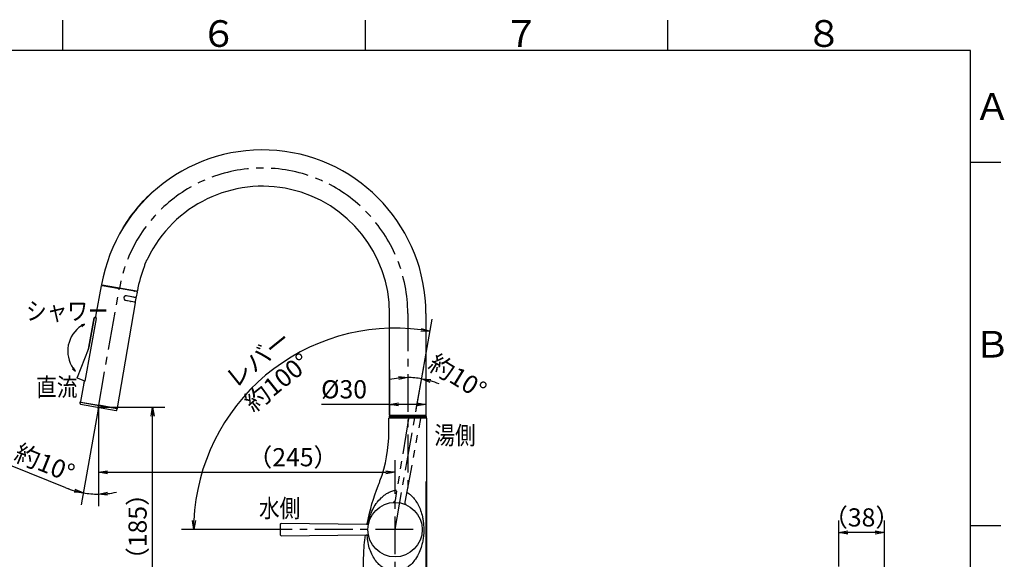
# Model space of a CAD drawing. Extents: x -1050 to 1050, y -742 to 742.
# Drawn here: x 215 to 1028, y 272 to 718 of the extents above; entities that cross this region are included whole.
import ezdxf

# ---------------------------------------------------------------- set-up
doc = ezdxf.new("R2010")
doc.units = 0
doc.header["$LTSCALE"] = 25
doc.linetypes.add('CENTER', pattern=[2, 1.25, -0.25, 0.25, -0.25])
doc.linetypes.add('PHANTOM', pattern=[2.5, 1.25, -0.25, 0.25, -0.25, 0.25, -0.25])
doc.layers.get('0').update_dxf_attribs({"linetype": 'CONTINUOUS'})
doc.layers.get('DEFPOINTS').update_dxf_attribs({"linetype": 'CONTINUOUS'})
for name, color, linetype in [('351217', 7, 'CONTINUOUS'), ('351253', 7, 'CONTINUOUS'), ('421307', 7, 'CONTINUOUS'), ('601106', 7, 'CONTINUOUS'), ('BALN', 7, 'CONTINUOUS')]:
    doc.layers.add(name, color=color, linetype=linetype)
doc.styles.add('BIGFONT', font='ROMANS.shx', dxfattribs={"width": 0.833, "bigfont": 'bigfont.shx'})
doc.dimstyles.new('ITM', dxfattribs={"dimscale": 5, "dimtxt": 3, "dimasz": 1.5, "dimexe": 2, "dimexo": 0, "dimgap": 0.6, "dimtad": 3, "dimdec": 8, "dimdsep": 46, "dimtxsty": 'BIGFONT', "dimblk": 'OPEN', "dimblk1": 'OPEN', "dimblk2": 'OPEN', "dimsah": 1, "dimcen": 0, "dimclrd": 4, "dimclre": 4, "dimclrt": 256, "dimadec": 8, "dimazin": 2, "dimtp": 495, "dimtfac": 1, "dimtdec": 3, "dimtmove": 0, "dimatfit": 3, "dimldrblk": 'OPEN', "dimfxl": 1, "dimarcsym": 0})

# ---------------------------------------------------------------- blocks, each defined once
blk = doc.blocks.new('枠')
at = {"color": 3}
for p, q in [((250, 717.5), (250, 692.5)), ((1025, 600), (1000, 600)), ((1025, 300), (1000, 300))]:
    blk.add_line(p, q, dxfattribs=at)
at = {"color": 3, "linetype": 'Continuous'}
for p, q in [((500, 717.5), (500, 692.5)), ((750, 692.5), (750, 717.5))]:
    blk.add_line(p, q, dxfattribs=at)
at = {"color": 2}
for p, q in [((1000, 692.5), (-925, 692.5)), ((1000, -692.5), (1000, 692.5))]:
    blk.add_line(p, q, dxfattribs=at)
at = {"color": 7, "linetype": 'Continuous', "style": 'BIGFONT'}
for s, p in [('６', (364, 695.5)), ('７', (614, 695.5)), ('８', (864, 695.5)), ('Ａ', (1003, 635.25)), ('Ｂ', (1003, 439))]:
    blk.add_text(s, height=22, dxfattribs=at).set_placement(p)
blk = doc.blocks.new('_OPEN')
at = {"color": 0, "linetype": 'ByBlock'}
for p, q in [((-1, 0.17), (0, 0)), ((0, 0), (-1, -0.17)), ((0, 0), (-1, 0))]:
    blk.add_line(p, q, dxfattribs=at)
blk = doc.blocks.new('*D20')
at = {"layer": 'BALN', "color": 4, "lineweight": -2}
for p, q in [((279.68, 398.03), (279.68, 334.29)), ((524.72, 343.45), (524.72, 354.29)), ((287.18, 344.29), (517.22, 344.29))]:
    blk.add_line(p, q, dxfattribs=at)
at = {"layer": 'DEFPOINTS', "color": 0}
for p in [(279.68, 398.03), (524.72, 344.29), (524.72, 343.45)]:
    blk.add_point(p, dxfattribs=at)
at = {"layer": 'BALN', "color": 4, "lineweight": -2, "xscale": 7.5, "yscale": 7.5, "zscale": 7.5, "rotation": 180}
blk.add_blockref('_OPEN', (279.68, 344.29), dxfattribs=at)
at = {"layer": 'BALN', "color": 4, "lineweight": -2, "xscale": 7.5, "yscale": 7.5, "zscale": 7.5}
blk.add_blockref('_OPEN', (524.72, 344.29), dxfattribs=at)
at = {"layer": 'BALN', "insert": (440.35, 354.79), "char_height": 15, "attachment_point": 5, "style": 'BIGFONT'}
blk.add_mtext('（245）', dxfattribs=at)
blk = doc.blocks.new('*D21')
at = {"layer": 'BALN', "color": 4, "lineweight": -2}
for p, q in [((279.68, 398.03), (334.49, 398.03)), ((324.49, 221.93), (324.49, 390.53)), ((499.02, 214.43), (314.49, 214.43))]:
    blk.add_line(p, q, dxfattribs=at)
at = {"layer": 'DEFPOINTS', "color": 0}
for p in [(279.68, 398.03), (324.49, 398.03), (499.02, 214.43)]:
    blk.add_point(p, dxfattribs=at)
at = {"layer": 'BALN', "color": 4, "lineweight": -2, "xscale": 7.5, "yscale": 7.5, "zscale": 7.5}
for p, rotation in [((324.49, 398.03), 90), ((324.49, 214.43), 270)]:
    blk.add_blockref('_OPEN', p, dxfattribs=dict(at, rotation=rotation))
at = {"layer": 'BALN', "color": 1, "insert": (313.99, 299.47), "char_height": 15, "attachment_point": 5, "rotation": 90, "style": 'BIGFONT'}
blk.add_mtext('（185）', dxfattribs=at)
blk = doc.blocks.new('*D22')
at = {"layer": 'BALN', "color": 4, "lineweight": -2}
for p, q in [((520.18, 428.85), (520.18, 390.37)), ((550.18, 428.85), (550.18, 390.37)), ((520.18, 400.37), (463.83, 400.37)), ((542.68, 400.37), (527.68, 400.37))]:
    blk.add_line(p, q, dxfattribs=at)
at = {"layer": 'DEFPOINTS', "color": 0}
for p in [(520.18, 428.85), (550.18, 428.85), (550.18, 400.37)]:
    blk.add_point(p, dxfattribs=at)
at = {"layer": 'BALN', "color": 4, "lineweight": -2, "xscale": 7.5, "yscale": 7.5, "zscale": 7.5, "rotation": 180}
blk.add_blockref('_OPEN', (520.18, 400.37), dxfattribs=at)
at = {"layer": 'BALN', "color": 4, "lineweight": -2, "xscale": 7.5, "yscale": 7.5, "zscale": 7.5}
blk.add_blockref('_OPEN', (550.18, 400.37), dxfattribs=at)
at = {"layer": 'BALN', "insert": (482.6, 410.87), "char_height": 15, "attachment_point": 5, "style": 'BIGFONT'}
blk.add_mtext('%%c30', dxfattribs=at)
blk = doc.blocks.new('*D25')
at = {"layer": 'BALN', "color": 4, "lineweight": -2}
for p, q in [((279.4, 396.41), (265.49, 317.53)), ((279.68, 385.02), (279.68, 316.29)), ((252.81, 331.51), (208.52, 349.41))]:
    blk.add_line(p, q, dxfattribs=at)
for start, end in [(247.99856, 260), (248.01502, 254.00751), (260, 270), (275.99249, 281.98498)]:
    blk.add_arc((279.68, 398.03), 71.74, start, end, dxfattribs=at)
at = {"layer": 'DEFPOINTS', "color": 0}
for p in [(296.99, 496.16), (279.4, 396.41), (279.68, 398.03), (279.68, 385.02), (275.51, 326.41)]:
    blk.add_point(p, dxfattribs=at)
at = {"layer": 'BALN', "color": 4, "lineweight": -2, "xscale": 7.5, "yscale": 7.5, "zscale": 7.5}
for p, rotation in [((267.23, 327.38), 347.0037559824894), ((279.68, 326.29), 182.9962440186177)]:
    blk.add_blockref('_OPEN', p, dxfattribs=dict(at, rotation=rotation))
at = {"layer": 'BALN', "insert": (234.6, 350.19), "char_height": 15, "attachment_point": 5, "rotation": 337.99856, "style": 'BIGFONT'}
blk.add_mtext('約10°', dxfattribs=at)
blk = doc.blocks.new('*D30')
at = {"layer": 'BALN', "color": 4, "lineweight": -2}
for p, q in [((541.9, 394.32), (555.34, 470.58)), ((425.84, 296.94), (348.4, 296.94))]:
    blk.add_line(p, q, dxfattribs=at)
blk.add_arc((524.72, 296.94), 166.32, 82.5839, 177.4161, dxfattribs=at)
at = {"layer": 'DEFPOINTS', "color": 0}
for p in [(541.9, 394.32), (385.77, 388.33), (425.84, 296.94), (524.72, 296.94), (555.71, 296.94)]:
    blk.add_point(p, dxfattribs=at)
at = {"layer": 'BALN', "color": 4, "lineweight": -2, "xscale": 7.5, "yscale": 7.5, "zscale": 7.5}
for p, rotation in [((553.6, 460.73), 351.2919506306308), ((358.4, 296.94), 268.7080493693691)]:
    blk.add_blockref('_OPEN', p, dxfattribs=dict(at, rotation=rotation))
at = {"layer": 'BALN', "insert": (420.66, 426.68), "char_height": 15, "attachment_point": 5, "rotation": 38.73217, "style": 'BIGFONT'}
blk.add_mtext('レバー\u3000\\P約100°', dxfattribs=at)
blk = doc.blocks.new('*D63')
at = {"layer": 'BALN', "color": 4, "lineweight": -2}
for p, q in [((891.32, 266.62), (891.32, 304.61)), ((928.92, 265.33), (928.92, 304.61)), ((921.42, 294.61), (898.82, 294.61))]:
    blk.add_line(p, q, dxfattribs=at)
at = {"layer": 'DEFPOINTS', "color": 0}
for p in [(891.32, 294.61), (891.32, 266.62), (928.92, 265.33)]:
    blk.add_point(p, dxfattribs=at)
at = {"layer": 'BALN', "color": 4, "lineweight": -2, "xscale": 7.5, "yscale": 7.5, "zscale": 7.5, "rotation": 180}
blk.add_blockref('_OPEN', (891.32, 294.61), dxfattribs=at)
at = {"layer": 'BALN', "color": 4, "lineweight": -2, "xscale": 7.5, "yscale": 7.5, "zscale": 7.5}
blk.add_blockref('_OPEN', (928.92, 294.61), dxfattribs=at)
at = {"layer": 'BALN', "insert": (910.12, 305.11), "char_height": 15, "attachment_point": 5, "style": 'BIGFONT'}
blk.add_mtext('（38）', dxfattribs=at)
blk = doc.blocks.new('*D74')
at = {"layer": 'BALN', "color": 4, "lineweight": -2}
blk.add_line((542.26, 396.4), (548.42, 431.35), dxfattribs=at)
for start, end in [(96.48906, 102.97811), (80, 90), (67.02189, 73.51094)]:
    blk.add_arc((535.18, 356.25), 66.26, start, end, dxfattribs=at)
at = {"layer": 'DEFPOINTS', "color": 0}
for p in [(535.18, 475.43), (539.03, 422.39), (542.26, 396.4), (535.18, 327.77), (524.72, 296.94)]:
    blk.add_point(p, dxfattribs=at)
at = {"layer": 'BALN', "color": 4, "lineweight": -2, "xscale": 7.5, "yscale": 7.5, "zscale": 7.5}
for p, rotation in [((535.18, 422.51), 3.244528058108218), ((546.69, 421.5), 166.7554719418919)]:
    blk.add_blockref('_OPEN', p, dxfattribs=dict(at, rotation=rotation))
at = {"layer": 'BALN', "insert": (575.37, 421.64), "char_height": 15, "attachment_point": 5, "rotation": 328.42488, "style": 'BIGFONT'}
blk.add_mtext('約10°', dxfattribs=at)

msp = doc.modelspace()

# ---------------------------------------------------------------- linework, layer by layer
at = {"layer": '351217', "color": 2, "linetype": 'Continuous', "lineweight": 15}
for p, q in [((325.49254406, 576.72630969), (325.72490287, 576.5313375)), ((300.07767724, 545.96616422), (299.84531843, 546.16113641))]:
    msp.add_line(p, q, dxfattribs=at)
at = {"layer": '351217', "color": 2}
for p, q in [((277.5440485, 473.04218341), (282.10919992, 498.1813618)), ((282.68797495, 498.58445862), (296.97018326, 496.06599616)), ((311.28580654, 493.74493494), (282.72613011, 498.78077645)), ((311.24991006, 493.54817913), (296.97019764, 496.06607771)), ((310.38166917, 488.62414036), (302.42729014, 490.026712)), ((309.36514672, 493.88051376), (309.28029455, 493.89547549)), ((309.29376319, 493.89290971), (309.36494013, 493.88035868)), ((310.30103406, 485.28745069), (310.78724896, 488.0449124)), ((310.15771135, 484.19836171), (295.31062343, 397.40798767)), ((301.67757393, 486.30028607), (309.7218061, 484.8818709)), ((271.87855807, 447.45593794), (276.28979439, 471.74023382)), ((276.28979439, 471.74023382), (271.87856595, 447.45593655)), ((520.18185764, 391.32525794), (520.18185764, 475.42525794)), ((550.18185764, 475.42525794), (550.18185764, 391.32525794)), ((271.32847473, 445.53961872), (262.15969277, 422.54329009)), ((520.23185764, 390.72525763), (519.93185764, 390.42525763)), ((519.93185764, 390.42525763), (519.93185764, 389.39046273)), ((550.43185733, 390.42525794), (519.93185795, 390.42525794)), ((520.18185764, 391.32525794), (520.48185764, 391.02525794)), ((520.18185764, 391.32525794), (550.18185764, 391.32525794)), ((550.13185764, 390.72525763), (520.23185764, 390.72525763)), ((520.48185764, 391.02525794), (549.88185764, 391.02525794)), ((522.13185764, 390.72525794), (522.13185764, 391.02525794)), ((548.23185764, 390.72525794), (548.23185764, 391.02525794)), ((550.18185764, 391.32525794), (549.88185764, 391.02525794)), ((550.13185764, 390.72525763), (550.43185764, 390.42525763)), ((550.43185764, 390.42525763), (550.43185764, 389.39046273)), ((550.43185764, 389.42525797), (519.93185764, 389.42525797)), ((550.43185733, 389.7259521), (519.93185795, 389.7259521))]:
    msp.add_line(p, q, dxfattribs=at)
at = {"layer": '351217', "color": 3, "linetype": 'CENTER'}
for p, q in [((279.3986453, 396.41285234), (296.98756246, 496.16455848)), ((535.18185764, 475.42525794), (535.18185764, 327.77088589))]:
    msp.add_line(p, q, dxfattribs=at)
at = {"layer": '351217', "color": 2, "ltscale": 0.000559}
for p, q in [((282.10919992, 498.1813618), (282.11369287, 498.20328365)), ((282.11369287, 498.20328365), (282.11915233, 498.22497415)), ((282.1329573, 498.26750407), (282.14127224, 498.28825647)), ((282.14127224, 498.28825647), (282.15050528, 498.30862968)), ((282.15050528, 498.30862968), (282.16064404, 498.32856497)), ((282.16064404, 498.32856497), (282.17166146, 498.34803561)), ((282.17166146, 498.34803561), (282.18353989, 498.36698178)), ((282.18353989, 498.36698178), (282.19625065, 498.38537908)), ((282.19625065, 498.38537908), (282.2097682, 498.40316905)), ((282.22407628, 498.42038604), (282.23913775, 498.43691171)), ((282.23913775, 498.43691171), (282.25492226, 498.45275241)), ((282.25492226, 498.45275241), (282.27139587, 498.46788266)), ((282.27139587, 498.46788266), (282.28853142, 498.48224632)), ((282.28853142, 498.48224632), (282.3063, 498.49584646)), ((282.3063, 498.49584646), (282.32464758, 498.50860121)), ((282.34355422, 498.52057603), (282.36297788, 498.53165343)), ((282.36297788, 498.53165343), (282.3828688, 498.54187368)), ((282.3828688, 498.54187368), (282.40320375, 498.55117994)), ((282.40320375, 498.55117994), (282.42393609, 498.55957839)), ((282.42393609, 498.55957839), (282.445018, 498.56701656)), ((282.445018, 498.56701656), (282.46641053, 498.57353278)), ((282.46641053, 498.57353278), (282.48807946, 498.57907115)), ((282.48807946, 498.57907115), (282.50997224, 498.58363891)), ((282.50997224, 498.58363891), (282.53204659, 498.58721507)), ((282.53204659, 498.58721507), (282.55426324, 498.589836)), ((282.55426324, 498.589836), (282.57656697, 498.59141905)), ((282.57656697, 498.59141905), (282.59892524, 498.5920329)), ((282.59892524, 498.5920329), (282.6212877, 498.59162247)), ((282.6212877, 498.59162247), (282.64361642, 498.59022591)), ((282.66586875, 498.58782029), (282.68797495, 498.58441891)), ((311.25241935, 493.54773667), (311.2743636, 493.54337077)), ((311.2743636, 493.54337077), (311.29608885, 493.53802196)), ((311.29608885, 493.53802196), (311.31754862, 493.53169742)), ((311.31754862, 493.53169742), (311.33870383, 493.52443452)), ((311.33870383, 493.52443452), (311.35950279, 493.51621088)), ((311.35950279, 493.51621088), (311.37992789, 493.50709359)), ((311.37992789, 493.50709359), (311.39990829, 493.49703217)), ((311.39990829, 493.49703217), (311.41942828, 493.48612181)), ((311.41942828, 493.48612181), (311.43842373, 493.47434436)), ((311.43842373, 493.47434436), (311.45689951, 493.46172739)), ((311.45689951, 493.46172739), (311.47478013, 493.44828626)), ((311.47478013, 493.44828626), (311.49204663, 493.43408623)), ((311.49204663, 493.43408623), (311.50864835, 493.41910477)), ((311.50864835, 493.41910477), (311.52456614, 493.40340618)), ((311.52456614, 493.40340618), (311.53977082, 493.38699763)), ((311.53977082, 493.38699763), (311.55422553, 493.36994655)), ((311.56791209, 493.35222467), (311.5807908, 493.33396388)), ((311.5807908, 493.33396388), (311.59282151, 493.31510933)), ((311.59282151, 493.31510933), (311.60401888, 493.29574981)), ((311.60401888, 493.29574981), (311.61432317, 493.27589789)), ((311.61432317, 493.27589789), (311.6237458, 493.25561249)), ((311.6237458, 493.25561249), (311.63223207, 493.23493472)), ((311.63979559, 493.21386118), (311.6464144, 493.19252062)), ((311.6464144, 493.19252062), (311.65206636, 493.17088548)), ((311.65206636, 493.17088548), (311.65674748, 493.14901942)), ((311.65674748, 493.14901942), (311.66044899, 493.12695343)), ((311.66171205, 492.99317064), (311.65842943, 492.97103538)), ((311.66044899, 493.12695343), (311.66315115, 493.10475394)), ((311.66399353, 493.0154215), (311.66171205, 492.99317064)), ((311.66315115, 493.10475394), (311.66485833, 493.08245167)), ((311.66485833, 493.08245167), (311.66556719, 493.06010813)), ((309.7516865, 484.77506561), (309.77361598, 484.77070231)), ((309.77361598, 484.77070231), (309.79534123, 484.7653535)), ((309.79534123, 484.7653535), (309.81678623, 484.75903157)), ((309.81678623, 484.75903157), (309.83794144, 484.75176867)), ((309.83794144, 484.75176867), (309.85874057, 484.74354602)), ((309.85874057, 484.74354602), (309.8791655, 484.73442774)), ((309.8791655, 484.73442774), (309.89915129, 484.72439685)), ((309.89915129, 484.72439685), (309.91866589, 484.71345596)), ((309.91866589, 484.71345596), (309.93767611, 484.7016759)), ((309.93767611, 484.7016759), (309.95613613, 484.68906171)), ((309.95613613, 484.68906171), (309.97402312, 484.67565093)), ((309.97402312, 484.67565093), (309.99128424, 484.66142038)), ((309.99128424, 484.66142038), (310.00788596, 484.64643892)), ((310.00788596, 484.64643892), (310.02381968, 484.63073853)), ((310.02381968, 484.63073853), (310.0390232, 484.61432917)), ((310.0390232, 484.61432917), (310.0534789, 484.59727792)), ((310.0534789, 484.59727792), (310.06715508, 484.57958935)), ((310.06715508, 484.57958935), (310.0800284, 484.56129803)), ((310.0800284, 484.56129803), (310.0920791, 484.54247042)), ((310.10327126, 484.52308135), (310.11358094, 484.50325997)), ((310.11358094, 484.50325997), (310.12300357, 484.48297456)), ((310.13149922, 484.46226366), (310.13905336, 484.44122325)), ((310.13905336, 484.44122325), (310.14567216, 484.41988269)), ((310.15133352, 484.39821442), (310.15601562, 484.37634819)), ((310.15601562, 484.37634819), (310.15970676, 484.3543155)), ((310.16098036, 484.22050039), (310.15771135, 484.19836171)), ((310.15970676, 484.3543155), (310.16242368, 484.33211341)), ((310.16327644, 484.24274767), (310.16098036, 484.22050039)), ((310.16242368, 484.33211341), (310.16413087, 484.30981114)), ((310.16456403, 484.26508036), (310.16327644, 484.24274767)), ((310.16413087, 484.30981114), (310.16485432, 484.28746401)), ((276.28979439, 471.74023382), (276.29428212, 471.76212612)), ((276.29428212, 471.76212612), (276.29974141, 471.78381564)), ((276.29974141, 471.78381564), (276.3061697, 471.80524189)), ((276.3061697, 471.80524189), (276.31354736, 471.82634538)), ((276.31354736, 471.82634538), (276.3218623, 471.84709778)), ((276.34123312, 471.88740646), (276.35225054, 471.90687711)), ((276.35225054, 471.90687711), (276.36413702, 471.92582287)), ((276.36413702, 471.92582287), (276.37684761, 471.94421918)), ((276.37684761, 471.94421918), (276.39037055, 471.96203968)), ((276.39037055, 471.96203968), (276.40467324, 471.97922614)), ((276.43551922, 472.01159251), (276.4519999, 472.02672253)), ((276.4519999, 472.02672253), (276.46914414, 472.04108364)), ((276.46914414, 472.04108364), (276.48691173, 472.05468395)), ((276.48691173, 472.05468395), (276.50524993, 472.06747184)), ((276.50524993, 472.06747184), (276.52415906, 472.07941474)), ((276.52415906, 472.07941474), (276.54358962, 472.09049093)), ((276.54358962, 472.09049093), (276.56348169, 472.10071199)), ((276.56348169, 472.10071199), (276.58380858, 472.11001865)), ((276.58380858, 472.11001865), (276.60454783, 472.11841589)), ((276.60454783, 472.11841589), (276.62564299, 472.1258832)), ((276.62564299, 472.1258832), (276.64702226, 472.13237028)), ((276.64702226, 472.13237028), (276.66869119, 472.13790865)), ((276.66869119, 472.13790865), (276.6905999, 472.14247461)), ((276.6905999, 472.14247461), (276.71266469, 472.14608292)), ((276.71266469, 472.14608292), (276.73487514, 472.14867449)), ((276.73487514, 472.14867449), (276.75718676, 472.15025614)), ((276.75718676, 472.15025614), (276.77955174, 472.1508678)), ((276.77955174, 472.1508678), (276.80190042, 472.15045979)), ((276.80190042, 472.15045979), (276.82422126, 472.14906462)), ((276.82422126, 472.14906462), (276.84646588, 472.14666137)), ((276.84646588, 472.14666137), (276.86856501, 472.14326023)), ((267.53823439, 417.94258814), (267.54271524, 417.96448166)), ((267.54271524, 417.96448166), (267.54818159, 417.98617095)), ((267.54818159, 417.98617095), (267.5546097, 418.00759622)), ((267.5546097, 418.00759622), (267.56198754, 418.02870069)), ((267.57030769, 418.04948264), (267.57953992, 418.06985701)), ((267.5896733, 418.08976177), (267.60069072, 418.10923241))]:
    msp.add_line(p, q, dxfattribs=at)
at = {"layer": '351217', "color": 2, "ltscale": 0.000558}
for p, q in [((282.11915233, 498.22497415), (282.12557425, 498.24637005)), ((311.66527672, 493.0377235), (311.66399353, 493.0154215)), ((276.33110762, 471.86750031), (276.34123312, 471.88740646)), ((276.41974698, 471.99578112), (276.43551922, 472.01159251)), ((267.57953992, 418.06985701), (267.5896733, 418.08976177))]:
    msp.add_line(p, q, dxfattribs=at)
at = {"layer": '351217', "color": 2, "ltscale": 0.00056}
for p, q in [((282.12557425, 498.24637005), (282.1329573, 498.26750407)), ((282.2097682, 498.40316905), (282.22407628, 498.42038604)), ((282.32464758, 498.50860121), (282.34355422, 498.52057603)), ((282.64361642, 498.59022591), (282.66586875, 498.58782029)), ((311.55422553, 493.36994655), (311.56791209, 493.35222467)), ((311.63223207, 493.23493472), (311.63979559, 493.21386118)), ((311.66556719, 493.06010813), (311.66527672, 493.0377235)), ((310.0920791, 484.54247042), (310.10327126, 484.52308135)), ((310.12300357, 484.48297456), (310.13149922, 484.46226366)), ((310.14567216, 484.41988269), (310.15133352, 484.39821442)), ((310.16485432, 484.28746401), (310.16456403, 484.26508036)), ((276.3218623, 471.84709778), (276.33110762, 471.86750031)), ((276.40467324, 471.97922614), (276.41974698, 471.99578112)), ((267.56198754, 418.02870069), (267.57030769, 418.04948264))]:
    msp.add_line(p, q, dxfattribs=at)
at = {"layer": '351217', "color": 2, "ltscale": 0.085561}
msp.add_line((310.4211548, 488.71872674), (303.01292181, 490.02499809), dxfattribs=at)
at = {"layer": '351217', "color": 2, "ltscale": 0.115077}
for p, q in [((306.9522079, 489.33039567), (310.4211548, 488.71872674)), ((306.25761519, 485.39116466), (306.35610187, 485.3737988))]:
    msp.add_line(p, q, dxfattribs=at)
at = {"layer": '351217', "color": 2, "ltscale": 0.000563}
for p, q in [((310.44340901, 488.71532973), (310.4211548, 488.71872674)), ((310.46580934, 488.71292847), (310.44340901, 488.71532973)), ((310.48827836, 488.71153865), (310.46580934, 488.71292847)), ((310.51078211, 488.71113478), (310.48827836, 488.71153865)), ((310.53328571, 488.71178393), (310.51078211, 488.71113478)), ((310.55574822, 488.7134324), (310.53328571, 488.71178393)), ((310.5780956, 488.71609223), (310.55574822, 488.7134324)), ((310.60030591, 488.71973682), (310.5780956, 488.71609223)), ((310.62232542, 488.72440712), (310.60030591, 488.71973682)), ((310.64412763, 488.73004486), (310.62232542, 488.72440712)), ((310.68683792, 488.7442369), (310.66563363, 488.73663449)), ((310.72808788, 488.76218865), (310.70765957, 488.75274451)), ((310.74807315, 488.77254661), (310.72808788, 488.76218865)), ((310.76757139, 488.78382816), (310.74807315, 488.77254661)), ((310.7865499, 488.79594567), (310.76757139, 488.78382816)), ((310.82275916, 488.82265579), (310.80494403, 488.80887804)), ((310.83992481, 488.83723043), (310.82275916, 488.82265579)), ((310.85641461, 488.85254466), (310.83992481, 488.83723043)), ((310.87219967, 488.86860155), (310.85641461, 488.85254466)), ((310.887253, 488.88534595), (310.87219967, 488.86860155)), ((310.91500477, 488.92076907), (310.90151969, 488.90272561)), ((310.93946692, 488.95853805), (310.92765769, 488.93936238)), ((310.95040368, 488.97820773), (310.93946692, 488.95853805)), ((310.9604368, 488.99837895), (310.95040368, 488.97820773)), ((310.96956572, 489.01895634), (310.9604368, 488.99837895)), ((310.97774027, 489.03992034), (310.96956572, 489.01895634)), ((310.98496949, 489.06123583), (310.97774027, 489.03992034)), ((310.99651118, 489.10472229), (310.9912282, 489.08284633)), ((311.00081207, 489.12683337), (310.99651118, 489.10472229)), ((262.12422904, 422.36773422), (262.12517199, 422.39022008)), ((262.12749476, 422.30031691), (262.12539411, 422.32272004)), ((262.12711573, 422.41262291), (262.13007503, 422.43494008)), ((262.13059628, 422.27801553), (262.12749476, 422.30031691)), ((262.13007503, 422.43494008), (262.13403812, 422.45711072)), ((262.13470371, 422.25587898), (262.13059628, 422.27801553)), ((262.13403812, 422.45711072), (262.13898853, 422.47907579)), ((262.13979827, 422.233939), (262.13470371, 422.25587898)), ((262.14492172, 422.50077516), (262.15183064, 422.52220907)), ((262.16094181, 422.16984574), (262.15292854, 422.19087369)), ((262.17974986, 422.12897179), (262.16987766, 422.14921258)), ((262.19052372, 422.10919142), (262.17974986, 422.12897179)), ((262.20215339, 422.08991104), (262.19052372, 422.10919142)), ((262.22799276, 422.05306531), (262.21465487, 422.07122124)), ((262.24213281, 422.03554271), (262.22799276, 422.05306531)), ((262.25702184, 422.01866281), (262.24213281, 422.03554271)), ((262.27268424, 422.00248326), (262.25702184, 422.01866281)), ((262.28905286, 421.98701488), (262.27268424, 422.00248326)), ((262.32377273, 421.95839605), (262.30608645, 421.97232891)), ((262.34208272, 421.94528233), (262.32377273, 421.95839605)), ((262.36095045, 421.93299937), (262.34208272, 421.94528233)), ((262.3803429, 421.92158449), (262.36095045, 421.93299937)), ((262.40024394, 421.91107302), (262.3803429, 421.92158449)), ((262.42060846, 421.9014394), (262.40024394, 421.91107302)), ((264.77858649, 402.70058164), (264.77908356, 402.72308419)), ((264.77910599, 402.67808567), (264.77858649, 402.70058164)), ((264.77908356, 402.72308419), (264.78059202, 402.74556377)), ((264.78063843, 402.65562737), (264.77910599, 402.67808567)), ((264.78059202, 402.74556377), (264.78311487, 402.76795688)), ((264.78318078, 402.63327024), (264.78063843, 402.65562737)), ((264.78311487, 402.76795688), (264.7866322, 402.79019089)), ((264.78671989, 402.61103183), (264.78318078, 402.63327024)), ((264.79126206, 402.5889882), (264.78671989, 402.61103183)), ((264.79679431, 402.56715788), (264.79126206, 402.5889882)), ((264.81076508, 402.52437897), (264.80330013, 402.54561995)), ((264.81918366, 402.50349584), (264.81076508, 402.52437897)), ((264.83879205, 402.46299153), (264.82853691, 402.48303583)), ((264.84994027, 402.44343962), (264.83879205, 402.46299153)), ((264.8619607, 402.42440004), (264.84994027, 402.44343962)), ((264.87482506, 402.4059255), (264.8619607, 402.42440004)), ((264.88851048, 402.38806471), (264.87482506, 402.4059255)), ((264.90298642, 402.37082305), (264.88851048, 402.38806471)), ((264.91822102, 402.35423863), (264.90298642, 402.37082305)), ((264.93418726, 402.33837715), (264.91822102, 402.35423863)), ((264.95084889, 402.32324601), (264.93418726, 402.33837715)), ((264.96817845, 402.30887951), (264.95084889, 402.32324601)), ((264.98613897, 402.29531563), (264.96817845, 402.30887951)), ((265.00468335, 402.2825637), (264.98613897, 402.29531563)), ((265.02378547, 402.27064255), (265.00468335, 402.2825637)), ((265.0434098, 402.25962138), (265.02378547, 402.27064255)), ((265.06350648, 402.24947651), (265.0434098, 402.25962138)), ((265.08403592, 402.24024841), (265.06350648, 402.24947651)), ((265.10496558, 402.23197126), (265.08403592, 402.24024841)), ((265.12624511, 402.2246245), (265.10496558, 402.23197126)), ((265.14783541, 402.21824547), (265.12624511, 402.2246245)), ((265.16969181, 402.21285729), (265.14783541, 402.21824547)), ((265.19176264, 402.20845485), (265.16969181, 402.21285729)), ((294.93210365, 397.00555204), (294.91006937, 397.00088434)), ((294.95389207, 397.01119221), (294.93210365, 397.00555204)), ((294.97541545, 397.01779401), (294.95389207, 397.01119221)), ((295.01743763, 397.03388844), (294.99659877, 397.02536965)), ((295.03786594, 397.04333258), (295.01743763, 397.03388844)), ((295.05785497, 397.05370612), (295.03786594, 397.04333258)), ((295.07734702, 397.06495831), (295.05785497, 397.05370612)), ((295.09632373, 397.07705989), (295.07734702, 397.06495831)), ((295.11472307, 397.0900218), (295.09632373, 397.07705989)), ((295.13253838, 397.10380053), (295.11472307, 397.0900218)), ((295.14970043, 397.11836057), (295.13253838, 397.10380053)), ((295.16619366, 397.13368842), (295.14970043, 397.11836057)), ((295.18198747, 397.14971432), (295.16619366, 397.13368842)), ((295.19702602, 397.16646133), (295.18198747, 397.14971432)), ((295.21131351, 397.18386676), (295.19702602, 397.16646133)), ((295.23745053, 397.22050371), (295.22479338, 397.20188068)), ((295.24925813, 397.23966444), (295.23745053, 397.22050371)), ((295.26019767, 397.25934987), (295.24925813, 397.23966444)), ((295.2793545, 397.30006894), (295.27022541, 397.27949056)), ((295.28752887, 397.32103195), (295.2793545, 397.30006894)), ((295.29477287, 397.34234483), (295.28752887, 397.32103195)), ((295.30103696, 397.36398586), (295.29477287, 397.34234483)), ((295.30632515, 397.38589137), (295.30103696, 397.36398586)), ((295.31062343, 397.40798767), (295.30632515, 397.38589137))]:
    msp.add_line(p, q, dxfattribs=at)
at = {"layer": '351217', "color": 2, "ltscale": 0.000562}
for p, q in [((310.66563363, 488.73663449), (310.64412763, 488.73004486)), ((310.70765957, 488.75274451), (310.68683792, 488.7442369)), ((310.80494403, 488.80887804), (310.7865499, 488.79594567)), ((310.90151969, 488.90272561), (310.887253, 488.88534595)), ((310.92765769, 488.93936238), (310.91500477, 488.92076907)), ((310.9912282, 489.08284633), (310.98496949, 489.06123583)), ((262.12539411, 422.32272004), (262.12430586, 422.34519242)), ((262.12517199, 422.39022008), (262.12711573, 422.41262291)), ((262.13898853, 422.47907579), (262.14492172, 422.50077516)), ((262.14588134, 422.21228978), (262.13979827, 422.233939)), ((262.15183064, 422.52220907), (262.15969277, 422.54329009)), ((262.16987766, 422.14921258), (262.16094181, 422.16984574)), ((262.21465487, 422.07122124), (262.20215339, 422.08991104)), ((262.30608645, 421.97232891), (262.28905286, 421.98701488)), ((262.44135321, 421.8927298), (262.42060846, 421.9014394)), ((264.80330013, 402.54561995), (264.79679431, 402.56715788)), ((264.82853691, 402.48303583), (264.81918366, 402.50349584)), ((294.99659877, 397.02536965), (294.97541545, 397.01779401)), ((295.22479338, 397.20188068), (295.21131351, 397.18386676)), ((295.27022541, 397.27949056), (295.26019767, 397.25934987))]:
    msp.add_line(p, q, dxfattribs=at)
at = {"layer": '351217', "color": 2, "ltscale": 0.097501}
msp.add_line((311.65842943, 492.97103538), (311.00081207, 489.12683337), dxfattribs=at)
at = {"layer": '351217', "color": 2, "ltscale": 0.086199}
msp.add_line((309.7516865, 484.77506561), (302.07790562, 486.12816023), dxfattribs=at)
at = {"layer": '351217', "color": 2, "ltscale": 0.172495}
msp.add_line((276.86856501, 472.14326023), (277.71046323, 471.99481086), dxfattribs=at)
at = {"layer": '351217', "color": 2, "ltscale": 0.385005}
for p, q in [((277.81894341, 471.2766317), (268.42435774, 419.54295645)), ((267.53823439, 417.94258814), (264.7866322, 402.79019089))]:
    msp.add_line(p, q, dxfattribs=at)
at = {"layer": '351217', "color": 2, "ltscale": 0.007132}
for p, q in [((271.82357581, 447.17601587), (271.87855807, 447.45593794)), ((271.43032987, 445.80606975), (271.52455012, 446.07535462)), ((271.52455012, 446.07535462), (271.61105735, 446.34720887)), ((271.61105735, 446.34720887), (271.68977091, 446.62142841)), ((271.68977091, 446.62142841), (271.76063168, 446.89777591)), ((271.76063168, 446.89777591), (271.82357581, 447.17601587))]:
    msp.add_line(p, q, dxfattribs=at)
at = {"layer": '351217', "color": 2, "ltscale": 0.007131}
msp.add_line((271.32847473, 445.53961872), (271.43032987, 445.80606975), dxfattribs=at)
at = {"layer": '351217', "color": 2, "ltscale": 0.000564}
for p, q in [((262.12430586, 422.34519242), (262.12422904, 422.36773422)), ((262.15292854, 422.19087369), (262.14588134, 422.21228978))]:
    msp.add_line(p, q, dxfattribs=at)
at = {"layer": '351217', "color": 2, "ltscale": 0.179328}
msp.add_line((268.42435774, 419.54295645), (262.44135321, 421.8927298), dxfattribs=at)
at = {"layer": '351217', "color": 2, "ltscale": 0.0225}
for p, q in [((264.50582756, 401.21242834), (264.66210987, 402.09874941)), ((295.0348679, 395.82933483), (295.19115022, 396.7156559))]:
    msp.add_line(p, q, dxfattribs=at)
at = {"layer": '351217', "color": 2, "ltscale": 0.000112}
for p, q in [((264.66210987, 402.09874941), (264.66294893, 402.10315667)), ((264.66294893, 402.10315667), (264.6640229, 402.10749102)), ((264.6640229, 402.10749102), (264.66532257, 402.1117866)), ((264.66532257, 402.1117866), (264.66678229, 402.11602247)), ((264.66678229, 402.11602247), (264.66842213, 402.12017988)), ((264.66842213, 402.12017988), (264.67025865, 402.12427214)), ((264.67025865, 402.12427214), (264.67227626, 402.12828576)), ((264.6768689, 402.13605935), (264.67941283, 402.13976389)), ((264.68212622, 402.14337558), (264.68498289, 402.14683813)), ((264.68498289, 402.14683813), (264.68799169, 402.15014997)), ((264.68799169, 402.15014997), (264.69114226, 402.15334441)), ((264.69114226, 402.15334441), (264.69442743, 402.15637499)), ((264.69442743, 402.15637499), (264.69785604, 402.15925741)), ((264.69785604, 402.15925741), (264.70141658, 402.1620069)), ((264.70141658, 402.1620069), (264.70510829, 402.16457891)), ((264.71683954, 402.17131108), (264.72092579, 402.17317787)), ((264.72092579, 402.17317787), (264.72508313, 402.17487778)), ((264.72508313, 402.17487778), (264.7293044, 402.17636435)), ((264.7293044, 402.17636435), (264.73357824, 402.17767106)), ((264.73357824, 402.17767106), (264.73791895, 402.17878116)), ((264.73791895, 402.17878116), (264.74230516, 402.17971164)), ((264.74230516, 402.17971164), (264.74673711, 402.18041777)), ((264.74673711, 402.18041777), (264.75119307, 402.18094907)), ((264.75119307, 402.18094907), (264.75566307, 402.1812606)), ((264.75566307, 402.1812606), (264.76015037, 402.1813995)), ((264.76015037, 402.1813995), (264.76461956, 402.18130906)), ((264.76461956, 402.18130906), (264.76909271, 402.18106256)), ((264.76909271, 402.18106256), (264.77354087, 402.18058793)), ((264.77354087, 402.18058793), (264.77795454, 402.17987162)), ((295.11002939, 396.83150845), (295.11442089, 396.83067217)), ((295.11442089, 396.83067217), (295.118771, 396.82959542)), ((295.118771, 396.82959542), (295.12306658, 396.82829576)), ((295.12306658, 396.82829576), (295.12729029, 396.8268534)), ((295.12729029, 396.8268534), (295.13145847, 396.82518831)), ((295.13145847, 396.82518831), (295.13555334, 396.82336657)), ((295.13555334, 396.82336657), (295.13956574, 396.82134206)), ((295.13956574, 396.82134206), (295.14347413, 396.81916531)), ((295.14347413, 396.81916531), (295.14728447, 396.81678956)), ((295.14728447, 396.81678956), (295.15097585, 396.81426317)), ((295.15097585, 396.81426317), (295.15456078, 396.81157075)), ((295.15456078, 396.81157075), (295.15801116, 396.80873147)), ((295.15801116, 396.80873147), (295.16133737, 396.805712)), ((295.16133737, 396.805712), (295.1645456, 396.802559)), ((295.17325895, 396.7922219), (295.17584835, 396.78854235)), ((295.17826165, 396.78473951), (295.18049076, 396.78085949)), ((295.18049076, 396.78085949), (295.18254818, 396.77688687)), ((295.18254818, 396.77688687), (295.18441619, 396.77280752)), ((295.18441619, 396.77280752), (295.18610294, 396.76866772)), ((295.18610294, 396.76866772), (295.18760405, 396.76443678)), ((295.18891755, 396.76011504), (295.19004104, 396.75576384)), ((295.19186913, 396.72008434), (295.19115022, 396.7156559)), ((295.19169897, 396.7468881), (295.19222906, 396.74242525)), ((295.19234138, 396.7245248), (295.19186913, 396.72008434)), ((295.19222906, 396.74242525), (295.19255616, 396.73795148)), ((295.19258927, 396.72900583), (295.19234138, 396.7245248)), ((295.19255616, 396.73795148), (295.19266731, 396.73348533)), ((295.19266731, 396.73348533), (295.19258927, 396.72900583))]:
    msp.add_line(p, q, dxfattribs=at)
at = {"layer": '351217', "color": 2, "ltscale": 0.000113}
for p, q in [((264.67227626, 402.12828576), (264.67448777, 402.13221848)), ((264.67448777, 402.13221848), (264.6768689, 402.13605935)), ((264.67941283, 402.13976389), (264.68212622, 402.14337558)), ((264.70510829, 402.16457891), (264.70891096, 402.16699123)), ((264.70891096, 402.16699123), (264.71283101, 402.16922851)), ((264.71283101, 402.16922851), (264.71683954, 402.17131108)), ((295.1645456, 396.802559), (295.16760011, 396.79923103)), ((295.16760011, 396.79923103), (295.17051068, 396.79578933)), ((295.17051068, 396.79578933), (295.17325895, 396.7922219)), ((295.17584835, 396.78854235), (295.17826165, 396.78473951)), ((295.18760405, 396.76443678), (295.18891755, 396.76011504)), ((295.19004104, 396.75576384), (295.1909659, 396.75134003)), ((295.1909659, 396.75134003), (295.19169897, 396.7468881))]:
    msp.add_line(p, q, dxfattribs=at)
at = {"layer": '351217', "color": 2, "ltscale": 0.0475}
msp.add_line((264.77795454, 402.17987162), (279.94399591, 399.50568934), dxfattribs=at)
at = {"layer": '351217', "color": 2, "ltscale": 0.06125}
msp.add_line((264.91140734, 400.63320038), (294.45563993, 395.42375505), dxfattribs=at)
at = {"layer": '351217', "color": 2, "ltscale": 0.014936}
msp.add_line((265.19176264, 402.20845485), (279.96136177, 399.60417603), dxfattribs=at)
at = {"layer": '351217', "color": 2, "ltscale": 0.1125}
for p, q in [((266.64909124, 401.84993974), (266.6664571, 401.94842642)), ((292.56690396, 397.38147883), (292.5495381, 397.28299215))]:
    msp.add_line(p, q, dxfattribs=at)
at = {"layer": '351217', "color": 2, "ltscale": 0.065}
msp.add_line((279.94399591, 399.50568934), (295.11106327, 396.83132615), dxfattribs=at)
at = {"layer": '351217', "color": 2, "ltscale": 0.030666}
msp.add_line((294.73095301, 396.99989859), (279.96136177, 399.60417603), dxfattribs=at)
at = {"layer": '351217', "color": 2, "ltscale": 0.000561}
for p, q in [((294.6561411, 395.42924377), (294.63418287, 395.42465608)), ((294.67787641, 395.43484761), (294.6561411, 395.42924377)), ((294.69932895, 395.44139894), (294.67787641, 395.43484761)), ((294.72047213, 395.44891973), (294.69932895, 395.44139894)), ((294.74125249, 395.45737166), (294.72047213, 395.44891973)), ((294.76164067, 395.46676093), (294.74125249, 395.45737166))]:
    msp.add_line(p, q, dxfattribs=at)
at = {"layer": '351217', "color": 2}
for centre, radius, start, end in [((415.18185764, 475.42525794), 135, 0, 169.7870040465), ((415.18185764, 475.42525794), 105, 0, 154.4238715028), ((415.18185764, 475.42525794), 105, 158.4233238555, 169.7284550047), ((282.8129542, 499.27318033), 0.5, 169.7870040465, 260), ((283.56515551, 498.93746162), 0.5, 206.8698976459, 260), ((302.66302836, 488.04065372), 2, 80.0000000011, 267.0113640387), ((309.65284925, 495.86063726), 2, 234.1580672366, 260), ((310.29484508, 488.13173649), 0.5, 350, 80), ((310.50797889, 489.21113061), 0.5, 259.999991, 350.292474), ((311.37263063, 494.23733881), 0.5, 260, 349.7284550047), ((309.80863019, 485.37427478), 0.5, 260, 350), ((309.66486241, 484.28266174), 0.5, 350.292463, 80.000003), ((276.78174093, 471.65085635), 0.5, 79.999989, 169.704476), ((278.03600732, 472.95283526), 0.500002, 169.707646, 191.9447591865), ((257.68195842, 468.60224451), 20.313801, 7.5651641121, 12.068145), ((262.03914129, 449.24329369), 10.000441, 338.262764, 349.704258), ((262.62413276, 422.35811166), 0.5, 158.262543, 248.558017), ((268.03334212, 417.8523423), 0.50326274, 147.5272650245, 169.6709840971), ((250.84895572, 428.69027346), 19.813333, 327.76693, 332.5047663132), ((264.99823143, 401.12560425), 0.5, 169.999991, 260.000004), ((264.76063816, 402.08131427), 0.100073, 80.032787, 169.967821), ((265.27858673, 402.70085872), 0.5, 169.707523, 260.000004), ((294.54246402, 395.91615892), 0.5, 259.999997, 350.000009), ((294.8177771, 397.49230247), 0.5, 259.999997, 350.292481), ((295.09260764, 396.73296968), 0.100073, 350.032175, 79.967218)]:
    msp.add_arc(centre, radius, start, end, dxfattribs=at)
at = {"layer": '351217', "color": 3, "linetype": 'CENTER'}
msp.add_arc((415.18185764, 475.42525794), 120, 0, 170, dxfattribs=at)
at = {"layer": '351217', "color": 2, "linetype": 'Continuous', "lineweight": 15}
msp.add_arc((415.18184326, 475.42517638), 135.3, 131.5208144592, 148.4791855408, dxfattribs=at)
at = {"layer": '351217', "color": 2}
msp.add_open_spline([(320.47054821, 520.75480532), (320.47054821, 520.75480532), (320.45362191, 520.73179978), (320.38933979, 520.64324226), (320.34173509, 520.57732253), (320.22122461, 520.4067102), (320.14955958, 520.3037571), (319.98777473, 520.06436871), (319.89782997, 519.92808469), (319.70994483, 519.63285712), (319.61055481, 519.4716639), (319.40771632, 519.1281512), (319.30565442, 518.94824322), (319.10231684, 518.57199464), (319.00011956, 518.37370761), (318.80372036, 517.97129664), (318.7093145, 517.76701583), (318.52844364, 517.35218157), (318.44131068, 517.13974849), (318.28057471, 516.72288095), (318.20640023, 516.5173568), (318.0691913, 516.11273802), (318.0057546, 515.91209429), (317.89307139, 515.53300792), (317.84325657, 515.35306697), (317.75470562, 515.01453502), (317.71608836, 514.85617479), (317.65129251, 514.57742042), (317.62444814, 514.45434126), (317.58161299, 514.2512089), (317.5660164, 514.17323109), (317.5449664, 514.0666919), (317.53959989, 514.03859115), (317.53959989, 514.03859115)], degree=3, knots=[0, 0, 0, 0, 0.0625, 0.0625, 0.125, 0.125, 0.1875, 0.1875, 0.25, 0.25, 0.3125, 0.3125, 0.375, 0.375, 0.4375, 0.4375, 0.5, 0.5, 0.5625, 0.5625, 0.625, 0.625, 0.6875, 0.6875, 0.75, 0.75, 0.8125, 0.8125, 0.875, 0.875, 0.9375, 0.9375, 1, 1, 1, 1], dxfattribs=at)
at = {"layer": '351253', "color": 2}
for p, q in [((519.71391658, 388.92566018), (519.71340062, 388.62525277)), ((550.64979931, 388.92530371), (519.71391596, 388.92530371)), ((529.69498463, 389.42525141), (535.18185764, 389.42525141)), ((550.6497987, 388.92566018), (550.65031465, 388.62525277)), ((550.72215315, 387.12525718), (550.72215315, 386.17524855)), ((550.72215315, 382.67524891), (550.72215315, 214.7252544))]:
    msp.add_line(p, q, dxfattribs=at)
at = {"layer": '351253', "color": 3, "linetype": 'CENTER'}
msp.add_line((524.72215312, 176.60742788), (524.72215312, 352.02847722), dxfattribs=at)
at = {"layer": '351253', "color": 2, "flags": 128}
for points in [[(519.93185764, 389.39046273), (519.88960313, 389.30034988), (519.80175706, 389.11299758), (519.71391658, 388.92564528)], [(519.72210337, 388.92530256), (519.7512505, 388.98779803), (519.75401116, 388.99371725)], [(550.43185764, 389.39046273), (550.47411215, 389.30034988), (550.56195822, 389.11299758), (550.6497987, 388.92564528)]]:
    msp.add_lwpolyline(points, dxfattribs=at)
at = {"layer": '351253', "color": 2}
for points, knots in [([(501.63802875, 301.2520923), (501.7319924, 301.76119346), (503.79323199, 312.65916972), (507.14131477, 324.24527453), (511.62579824, 335.38462185), (516.97957131, 349.63676263), (519.76039486, 364.72143782), (519.71614701, 382.10425117), (519.7216047, 385.63139977), (519.72210326, 388.92530232)], [0.49120210034, 0.49120210034, 0.49120210034, 0.49120210034, 0.5, 0.6796875, 0.6953125, 0.703125, 0.9375, 0.953125, 0.99718042936, 0.99718042936, 0.99718042936, 0.99718042936]), ([(550.72215262, 386.17525266), (550.72215262, 386.17525266), (550.72094826, 386.16388399), (550.71637408, 386.11939156), (550.71295176, 386.08573524), (550.70447376, 385.99786234), (550.6994627, 385.94410924), (550.68850774, 385.81716819), (550.68252343, 385.74331256), (550.66494461, 385.50131657), (550.65336381, 385.3062466), (550.63745849, 384.88522624), (550.63303818, 384.65528017), (550.63379166, 384.30829123), (550.63520624, 384.19457793), (550.64008432, 383.97088659), (550.64360158, 383.85974222), (550.65212474, 383.64796063), (550.6570925, 383.54752652), (550.66786191, 383.35745368), (550.67369868, 383.26752837), (550.69078834, 383.02573492), (550.70198093, 382.89549395), (550.71762064, 382.72115086), (550.72215262, 382.67525266), (550.72215262, 382.67525266)], [0, 0, 0, 0, 0.0625, 0.0625, 0.125, 0.125, 0.1875, 0.1875, 0.25, 0.25, 0.375, 0.375, 0.5, 0.5, 0.5625, 0.5625, 0.625, 0.625, 0.6875, 0.6875, 0.75, 0.75, 0.875, 0.875, 1, 1, 1, 1]), ([(550.65031531, 388.62525266), (550.65048507, 388.52606105), (550.65159378, 388.42854062), (550.65547216, 388.23670095), (550.65828494, 388.14138338), (550.66513201, 387.95971278), (550.66913469, 387.87355909), (550.6778367, 387.71051342), (550.68256563, 387.63336274), (550.69644612, 387.42592024), (550.70558709, 387.31418948), (550.7184082, 387.16462417), (550.72215262, 387.12525266), (550.72215262, 387.12525266)], [0, 0, 0, 0, 0.125, 0.125, 0.25, 0.25, 0.375, 0.375, 0.5, 0.5, 0.75, 0.75, 1, 1, 1, 1]), ([(498.72215345, 214.7252544), (498.72215382, 214.79192049), (498.72215431, 214.85858657), (498.72215492, 214.92525263), (498.7223141, 232.30557099), (498.73102974, 250.47058587), (498.72061679, 269.69931634), (498.73998909, 272.46888351), (498.94424552, 280.26216079), (499.5078877, 286.96745448), (500.27823529, 292.71247216)], [0.00169188473, 0.00169188473, 0.00169188473, 0.00169188473, 0.00281979861, 0.00281979861, 0.00281979861, 0.296875, 0.31017039692, 0.328125, 0.34375, 0.44221958568, 0.44221958568, 0.44221958568, 0.44221958568])]:
    msp.add_open_spline(points, degree=3, knots=knots, dxfattribs=at)
at = {"layer": '421307', "color": 3, "linetype": 'CENTER'}
msp.add_line((524.72367619, 296.9374622), (542.26168323, 396.40044266), dxfattribs=at)
at = {"layer": '421307', "color": 3, "linetype": 'PHANTOM'}
for p, q in [((536.16032372, 390.34629556), (524.69032144, 321.0354086)), ((533.00912411, 319.5482327), (545.98617655, 388.61032589))]:
    msp.add_line(p, q, dxfattribs=at)
at = {"layer": '421307', "color": 2}
for p, q in [((501.01766116, 301.17071645), (430.75133484, 301.95811168)), ((430.74797989, 291.98008766), (500.99762373, 292.72004971))]:
    msp.add_line(p, q, dxfattribs=at)
msp.add_circle((524.72367619, 296.9374622), 22.4999598, dxfattribs=at)
at = {"layer": '421307', "color": 3, "linetype": 'PHANTOM'}
for centre, radius, start, end in [((536.78675195, 390.18336144), 1, 80, 170.6227556872), ((429.63936846, -239.23399172), 639.47185448, 79.6236078394, 80.33843938481), ((544.64310563, 388.79466761), 1, 349.3772443128, 80)]:
    msp.add_arc(centre, radius, start, end, dxfattribs=at)
at = {"layer": '421307', "color": 2}
for centre, radius, start, end in [((1069.19814812, 296.75763098), 639.47185448, 179.62360783939, 180.3384393848), ((430.74046592, 300.95817075), 1, 89.3772443128, 180), ((430.73711096, 292.98002859), 1, 180, 270.6227556872)]:
    msp.add_arc(centre, radius, start, end, dxfattribs=at)
at = {"layer": '421307', "color": 3, "linetype": 'PHANTOM'}
for points, knots in [([(524.65871269, 321.03314077), (524.65571504, 320.95440341), (524.64512322, 320.67619526), (524.42596144, 320.27224878), (524.10983822, 319.88121621), (523.77131261, 319.63047563), (523.49647638, 319.48998996), (523.33836863, 319.44362879), (523.28849252, 319.42900385)], [0, 0, 0, 0, 0.1048126621, 0.3703418318, 0.5908371779, 0.7770076926, 0.9296556325, 1, 1, 1, 1]), ([(533.83701182, 317.53426923), (533.77781164, 317.57611456), (533.58362403, 317.71337505), (533.29749141, 318.04227955), (533.04249374, 318.55996395), (532.92938681, 319.09520801), (533.01236995, 319.42818328), (533.04062246, 319.54154833)], [0, 0, 0, 0, 0.096128855, 0.3153205744, 0.5553426662, 0.8486115851, 1, 1, 1, 1])]:
    msp.add_open_spline(points, degree=3, knots=knots, dxfattribs=at)
at = {"layer": '421307', "color": 2}
for points, knots in [([(502.85726681, 302.33574778), (502.8263372, 302.27018062), (502.72488234, 302.05510811), (502.45066104, 301.71620882), (501.98512131, 301.3751902), (501.47764963, 301.17085746), (501.13532313, 301.19475934), (501.01877435, 301.202897)], [0, 0, 0, 0, 0.096128855, 0.3153205744, 0.5553426662, 0.8486115851, 1, 1, 1, 1]), ([(501.00534591, 292.68931497), (501.08340761, 292.70003546), (501.3592284, 292.73791489), (501.79509507, 292.59222724), (502.23508119, 292.34880874), (502.54079682, 292.05896673), (502.72687301, 291.81270096), (502.79998497, 291.66504576), (502.82304861, 291.61846697)], [0, 0, 0, 0, 0.1048126621, 0.3703418318, 0.5908371779, 0.7770076926, 0.9296556325, 1, 1, 1, 1])]:
    msp.add_open_spline(points, degree=3, knots=knots, dxfattribs=at)
at = {"layer": '601106', "color": 2}
msp.add_line((550.42371257, 249.31857512), (550.42371257, 336.71448741), dxfattribs=at)
at = {"layer": '601106', "color": 3}
for points, knots in [([(534.55419459, 327.77088589), (535.11268843, 327.4496012), (536.42870065, 326.5931886), (538.80032, 324.57760861), (541.40030946, 321.53138827), (543.90461984, 317.43858514), (545.92429731, 312.80246815), (547.1802732, 308.46559085), (547.89374922, 304.74986941), (548.36837167, 301.07093455), (548.57488208, 296.47023438), (548.27288797, 291.58548939), (547.61054767, 287.34336368), (546.52842748, 282.8608593), (544.68647857, 277.83717047), (541.99186009, 272.99832056), (538.84785373, 269.02480337), (535.82179516, 266.26498024), (532.67296662, 264.25554226), (529.95769257, 263.09744338), (527.3535467, 262.46096716), (525.25341586, 262.25888388), (523.0032836, 262.3397741), (520.6370026, 262.75913943), (518.66440905, 263.45084963), (516.30539848, 264.5311496), (513.66857129, 266.18786458), (510.27876125, 269.28240627), (507.23685572, 273.24590112), (504.69207567, 278.07435389), (502.88204472, 283.37803204), (501.99960084, 288.27127122), (501.79221168, 291.42221493), (501.7637588, 292.58721234)], [0.03454651595, 0.03454651595, 0.03454651595, 0.03454651595, 0.04685251321, 0.06473182989, 0.09537062217, 0.1268332736, 0.16237776007, 0.1985098704, 0.21729300856, 0.23624592394, 0.26941683078, 0.30261680579, 0.32758585656, 0.35294998324, 0.39532328279, 0.43863136389, 0.46958279627, 0.50124192783, 0.52210066524, 0.54360410078, 0.55788040267, 0.57257633559, 0.58278975851, 0.59977889605, 0.61743250115, 0.6226505826, 0.6503143485, 0.6790799027, 0.71738910818, 0.75669405954, 0.7979600555, 0.83997664842, 0.86370863647, 0.86370863647, 0.86370863647, 0.86370863647]), ([(508.22954054, 317.17734349), (509.66349607, 319.25146494), (511.67525906, 321.70076012), (514.03487048, 323.93002127), (517.23952484, 326.45726262), (520.53503293, 328.21220589), (523.26227709, 329.1545025), (525.15966233, 329.47951432), (525.94875546, 329.55123741), (526.03798896, 329.55854576)], [0, 0, 0, 0, 0.03117863062, 0.24565616107, 0.4645582671, 0.60882356829, 0.75712654513, 0.84816653757, 0.85975310703, 0.85975310703, 0.85975310703, 0.85975310703]), ([(502.47568384, 301.77276719), (502.58321945, 302.37677039), (502.92618555, 304.10195659), (503.64288564, 306.81991012), (504.62507683, 309.88804839), (506.88696691, 314.83816971), (508.31793403, 317.33203045)], [0.922820627815, 0.922820627815, 0.922820627815, 0.922820627815, 0.934336968643, 0.956094421994, 0.978241752155, 1, 1, 1, 1])]:
    msp.add_open_spline(points, degree=3, knots=knots, dxfattribs=at)
at = {"layer": 'BALN', "color": 2}
for p in [(279.68352643, 398.02847722), (279.3986453, 396.41285234)]:
    msp.add_line(p, (279.3986453, 396.41285234), dxfattribs=at)
at = {"layer": 'BALN', "color": 4}
msp.add_line((279.68352364, 398.02847722), (279.68352364, 385.0174024), dxfattribs=at)
at = {"layer": 'BALN', "color": 3, "linetype": 'CENTER'}
msp.add_line((539.72367619, 296.9374622), (408.72631893, 296.9374622), dxfattribs=at)
at = {"layer": 'BALN', "color": 4}
msp.add_arc((279.21364982, 444.31323949), 24.89067716, 122.9929956208, 214.7839157373, dxfattribs=at)

# ---------------------------------------------------------------- block references
at = {"color": 2}
msp.add_blockref('枠', (0, 0), dxfattribs=at)
at = {"layer": 'BALN', "color": 4}
for p, xscale, yscale, zscale, rotation in [((268.26985279, 466.66897961), -2.999999999999971, 2.999999999999971, 2.999999999999971, 209.5380564851922), ((260.6275265, 427.75721856), -2.999999999999987, 2.999999999999987, 2.999999999999987, 128.2388548729152)]:
    msp.add_blockref('_OPEN', p, dxfattribs=dict(at, xscale=xscale, yscale=yscale, zscale=zscale, rotation=rotation))

# ---------------------------------------------------------------- texts
at = {"layer": 'BALN', "color": 7, "style": 'BIGFONT', "width": 0.833}
for s, p in [('シャワー', (219.92570984, 469.95075738)), ('直流', (228.26767322, 407.13992166)), ('湯側', (557.21464708, 367.28898115)), ('水側', (412.31816483, 307.12407115))]:
    msp.add_text(s, height=15, dxfattribs=at).set_placement(p)

# ---------------------------------------------------------------- dimensions: what is measured, and where the dimension line sits
at = {"layer": 'BALN', "color": 4}
dim = msp.add_angular_dim_2l(base=(275.5120857745, 326.407655517), line1=((279.683523639, 398.0284772197), (279.683523639, 385.0174023983)), line2=((279.3986452968, 396.412852337), (296.9875624596, 496.1645584808)), text='約<>', dimstyle='ITM', override={"dimdec": 2}, dxfattribs=at)
dim.commit()
dim.dimension.update_dxf_attribs({"geometry": '*D25', "text_midpoint": (234.5952650608, 350.1941263249)})
dim = msp.add_angular_dim_2l(base=(539.0343837962, 422.3940761503), line1=((524.7236761878, 296.937462197), (542.2616832256, 396.4004426625)), line2=((535.181857639, 475.4252579366), (535.181857639, 327.770885893)), text='約<>', dimstyle='ITM', override={"dimdec": 2}, dxfattribs=at)
dim.commit()
dim.dimension.update_dxf_attribs({"geometry": '*D74', "text_midpoint": (569.8753032299, 412.6970523284), "dimtype": 162})
dim = msp.add_angular_dim_2l(base=(385.7652445658, 388.3318604297), line1=((425.8362793424, 296.937462197), (555.7130462183, 296.937462197)), line2=((541.8952924443, 394.3225372856), (524.7236761878, 296.937462197)), text='レバー\u3000\\X約<>', dimstyle='ITM', dxfattribs=at)
dim.commit()
dim.dimension.update_dxf_attribs({"geometry": '*D30', "text_midpoint": (420.6603702188, 426.6803236498), "dimtype": 162})
for base, p1, p2, text, override, picture, middle in [((550.18185764, 400.37362713), (520.18185764, 428.85076952), (550.18185764, 428.85076952), '%%c<>', {"dimdec": 2}, '*D22', (482.60176437, 400.37362713)), ((524.72215312, 344.28586032), (279.68352643, 398.02847722), (524.72215312, 343.45214882), '（<>）', {"dimdec": 0}, '*D20', (440.34980241, 344.28586032)), ((891.31960575, 294.60763819), (928.91960575, 265.32940486), (891.31960575, 266.61787838), '（<>）', {"dimdec": 0}, '*D63', (910.11960575, 294.60763819))]:
    dim = msp.add_linear_dim(base=base, p1=p1, p2=p2, text=text, dimstyle='ITM', override=override, dxfattribs=at)
    dim.commit()
    dim.dimension.update_dxf_attribs({"geometry": picture, "text_midpoint": middle, "dimtype": 160})
dim = msp.add_linear_dim(base=(324.49254317, 398.02847771), p1=(499.02215315, 214.4252544), p2=(279.68352364, 398.02847771), angle=90, text='（185）', dimstyle='ITM', override={"dimdec": 0, "dimclrt": 1}, dxfattribs=at)
dim.commit()
dim.dimension.update_dxf_attribs({"geometry": '*D21', "text_midpoint": (324.49254317, 299.47100109), "dimtype": 160})

doc.saveas('drawing.dxf')
